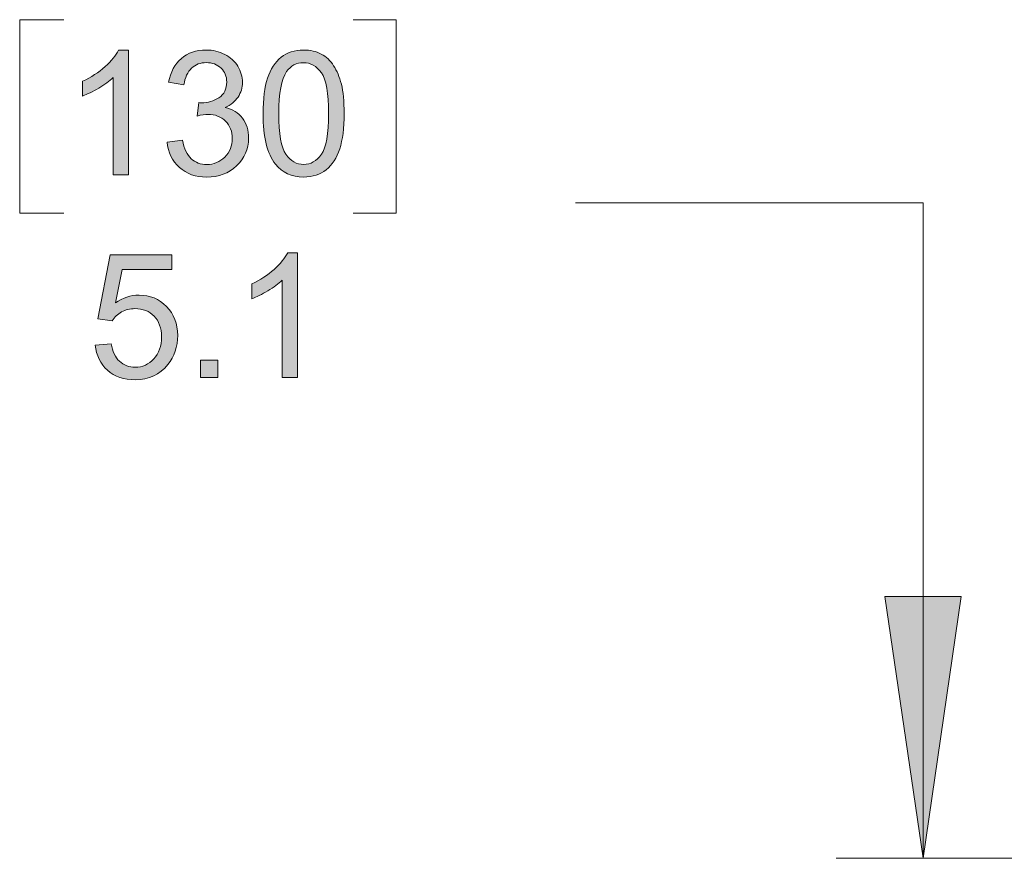
# Model space of a CAD drawing. Units: inches. Extents: x 0.2 to 16.7, y 0.2 to 10.8.
# Drawn here: x 8.6 to 9.3, y 8.1 to 8.7 of the extents above; entities that cross this region are included whole.
import ezdxf

# ---------------------------------------------------------------- set-up
doc = ezdxf.new("R2010")
doc.units = ezdxf.units.IN
doc.header["$MEASUREMENT"] = 0
doc.layers.add('Layer 1', color=7, linetype='Continuous')

msp = doc.modelspace()

# ---------------------------------------------------------------- hatches: boundary and pattern name
at = {"layer": 'Layer 1'}
h = msp.add_hatch(color=7, dxfattribs=at)
h.dxf.hatch_style = 2
edge = h.paths.add_edge_path()
edge.add_spline(control_points=[(8.69074, 8.55583), (8.69074, 8.55583), (8.67976, 8.55583), (8.67976, 8.55583), (8.67976, 8.55583), (8.67976, 8.62584), (8.67976, 8.62584), (8.67711, 8.62332), (8.67364, 8.6208), (8.66934, 8.61827), (8.66505, 8.61575), (8.6612, 8.61386), (8.65778, 8.6126), (8.65778, 8.6126), (8.65778, 8.62322), (8.65778, 8.62322), (8.66393, 8.62611), (8.6693, 8.6296), (8.6739, 8.63371), (8.67849, 8.63782), (8.68175, 8.64181), (8.68366, 8.64568), (8.68366, 8.64568), (8.69074, 8.64568), (8.69074, 8.64568), (8.69074, 8.64568), (8.69074, 8.55583), (8.69074, 8.55583)], knot_values=[0, 0, 0, 0, 1, 1, 1, 2, 2, 2, 3, 3, 3, 4, 4, 4, 5, 5, 5, 6, 6, 6, 7, 7, 7, 8, 8, 8, 9, 9, 9, 9], degree=3, periodic=1)
edge = h.paths.add_edge_path()
edge.add_spline(control_points=[(8.71856, 8.57945), (8.71856, 8.57945), (8.72955, 8.58092), (8.72955, 8.58092), (8.73079, 8.57469), (8.73295, 8.5702), (8.73598, 8.56746), (8.73901, 8.56471), (8.7427, 8.56334), (8.74706, 8.56334), (8.75222, 8.56334), (8.75659, 8.56513), (8.76015, 8.56871), (8.76371, 8.57229), (8.76549, 8.57673), (8.76549, 8.58202), (8.76549, 8.58706), (8.76383, 8.59123), (8.76055, 8.5945), (8.75724, 8.59777), (8.75307, 8.59941), (8.74797, 8.59941), (8.7459, 8.59941), (8.74331, 8.59901), (8.74022, 8.59819), (8.74022, 8.59819), (8.74144, 8.60784), (8.74144, 8.60784), (8.74217, 8.60775), (8.74276, 8.60771), (8.74322, 8.60771), (8.74788, 8.60771), (8.7521, 8.60893), (8.75585, 8.61138), (8.75959, 8.61382), (8.76146, 8.61758), (8.76146, 8.62267), (8.76146, 8.6267), (8.76009, 8.63003), (8.75738, 8.63268), (8.75464, 8.63532), (8.75113, 8.63664), (8.74681, 8.63664), (8.74254, 8.63664), (8.73897, 8.6353), (8.73614, 8.63262), (8.73329, 8.62993), (8.73145, 8.6259), (8.73063, 8.62053), (8.73063, 8.62053), (8.71965, 8.62248), (8.71965, 8.62248), (8.721, 8.62985), (8.72404, 8.63555), (8.72881, 8.63961), (8.73356, 8.64365), (8.73949, 8.64568), (8.74657, 8.64568), (8.75145, 8.64568), (8.75594, 8.64463), (8.76006, 8.64254), (8.76416, 8.64044), (8.76731, 8.63758), (8.76949, 8.63396), (8.77166, 8.63034), (8.77276, 8.62649), (8.77276, 8.62242), (8.77276, 8.61856), (8.77171, 8.61504), (8.76964, 8.61186), (8.76756, 8.60869), (8.76449, 8.60617), (8.76042, 8.6043), (8.76571, 8.60307), (8.76983, 8.60055), (8.77276, 8.59669), (8.77569, 8.59285), (8.77715, 8.58804), (8.77715, 8.58226), (8.77715, 8.57445), (8.77431, 8.56783), (8.76861, 8.56239), (8.7629, 8.55697), (8.7557, 8.55425), (8.74699, 8.55425), (8.73915, 8.55425), (8.73263, 8.55659), (8.72743, 8.56127), (8.72225, 8.56595), (8.71929, 8.57201), (8.71856, 8.57945)], knot_values=[0, 0, 0, 0, 1, 1, 1, 2, 2, 2, 3, 3, 3, 4, 4, 4, 5, 5, 5, 6, 6, 6, 7, 7, 7, 8, 8, 8, 9, 9, 9, 10, 10, 10, 11, 11, 11, 12, 12, 12, 13, 13, 13, 14, 14, 14, 15, 15, 15, 16, 16, 16, 17, 17, 17, 18, 18, 18, 19, 19, 19, 20, 20, 20, 21, 21, 21, 22, 22, 22, 23, 23, 23, 24, 24, 24, 25, 25, 25, 26, 26, 26, 27, 27, 27, 28, 28, 28, 29, 29, 29, 30, 30, 30, 30], degree=3, periodic=1)
edge = h.paths.add_edge_path()
edge.add_spline(control_points=[(8.79648, 8.56359), (8.79058, 8.57103), (8.78762, 8.58316), (8.78762, 8.59996), (8.78762, 8.61054), (8.78872, 8.61906), (8.79089, 8.6255), (8.79308, 8.63195), (8.79631, 8.63693), (8.8006, 8.64043), (8.80489, 8.64393), (8.81029, 8.64568), (8.8168, 8.64568), (8.8216, 8.64568), (8.82582, 8.64471), (8.82944, 8.64278), (8.83306, 8.64084), (8.83605, 8.63805), (8.83841, 8.63441), (8.84077, 8.63078), (8.84262, 8.62634), (8.84397, 8.62111), (8.84531, 8.61589), (8.84597, 8.60883), (8.84597, 8.59996), (8.84597, 8.58946), (8.8449, 8.58099), (8.84275, 8.57454), (8.84059, 8.56809), (8.83736, 8.5631), (8.83308, 8.55958), (8.82878, 8.55607), (8.82335, 8.55431), (8.8168, 8.55431), (8.80817, 8.55431), (8.80141, 8.5574), (8.79648, 8.56359), (8.79648, 8.56359), (8.79648, 8.56359), (8.79648, 8.56359)], knot_values=[0, 0, 0, 0, 1, 1, 1, 2, 2, 2, 3, 3, 3, 4, 4, 4, 5, 5, 5, 6, 6, 6, 7, 7, 7, 8, 8, 8, 9, 9, 9, 10, 10, 10, 11, 11, 11, 12, 12, 12, 13, 13, 13, 13], degree=3, periodic=1)
edge = h.paths.add_edge_path()
edge.add_spline(control_points=[(8.80459, 8.63017), (8.80081, 8.62472), (8.79892, 8.61465), (8.79892, 8.59996), (8.79892, 8.58527), (8.80065, 8.57549), (8.80408, 8.57064), (8.80752, 8.56577), (8.81175, 8.56334), (8.8168, 8.56334), (8.82185, 8.56334), (8.82609, 8.56578), (8.82954, 8.57067), (8.83297, 8.57555), (8.83469, 8.58531), (8.83469, 8.59996), (8.83469, 8.61469), (8.83297, 8.62448), (8.82954, 8.62932), (8.82609, 8.63416), (8.8218, 8.63658), (8.81668, 8.63658), (8.81163, 8.63658), (8.8076, 8.63445), (8.80459, 8.63017), (8.80459, 8.63017), (8.80459, 8.63017), (8.80459, 8.63017)], knot_values=[0, 0, 0, 0, 1, 1, 1, 2, 2, 2, 3, 3, 3, 4, 4, 4, 5, 5, 5, 6, 6, 6, 7, 7, 7, 8, 8, 8, 9, 9, 9, 9], degree=3, periodic=1)
h = msp.add_hatch(color=7, dxfattribs=at)
h.dxf.hatch_style = 2
edge = h.paths.add_edge_path()
edge.add_spline(control_points=[(8.66686, 8.43343), (8.66686, 8.43343), (8.67839, 8.43441), (8.67839, 8.43441), (8.67924, 8.42879), (8.68123, 8.42457), (8.68434, 8.42175), (8.68746, 8.41892), (8.6912, 8.4175), (8.6956, 8.4175), (8.70089, 8.4175), (8.70536, 8.41949), (8.70903, 8.42348), (8.71269, 8.42747), (8.71452, 8.43276), (8.71452, 8.43935), (8.71452, 8.44562), (8.71277, 8.45056), (8.70924, 8.45418), (8.70573, 8.4578), (8.70112, 8.45962), (8.69542, 8.45962), (8.69188, 8.45962), (8.68868, 8.45881), (8.68583, 8.45721), (8.68298, 8.4556), (8.68075, 8.45351), (8.67912, 8.45095), (8.67912, 8.45095), (8.66881, 8.45229), (8.66881, 8.45229), (8.66881, 8.45229), (8.67748, 8.49825), (8.67748, 8.49825), (8.67748, 8.49825), (8.72196, 8.49825), (8.72196, 8.49825), (8.72196, 8.49825), (8.72196, 8.48775), (8.72196, 8.48775), (8.72196, 8.48775), (8.68627, 8.48775), (8.68627, 8.48775), (8.68627, 8.48775), (8.68144, 8.4637), (8.68144, 8.4637), (8.68681, 8.46745), (8.69245, 8.46932), (8.69835, 8.46932), (8.70616, 8.46932), (8.71275, 8.46661), (8.71813, 8.4612), (8.7235, 8.45579), (8.72618, 8.44883), (8.72618, 8.44033), (8.72618, 8.43223), (8.72382, 8.42523), (8.7191, 8.41933), (8.71337, 8.41209), (8.70553, 8.40847), (8.6956, 8.40847), (8.68746, 8.40847), (8.68083, 8.41075), (8.67567, 8.4153), (8.67053, 8.41986), (8.66759, 8.4259), (8.66686, 8.43343)], knot_values=[0, 0, 0, 0, 1, 1, 1, 2, 2, 2, 3, 3, 3, 4, 4, 4, 5, 5, 5, 6, 6, 6, 7, 7, 7, 8, 8, 8, 9, 9, 9, 10, 10, 10, 11, 11, 11, 12, 12, 12, 13, 13, 13, 14, 14, 14, 15, 15, 15, 16, 16, 16, 17, 17, 17, 18, 18, 18, 19, 19, 19, 20, 20, 20, 21, 21, 21, 22, 22, 22, 22], degree=3, periodic=1)
h.paths.add_polyline_path([(8.74249, 8.40999), (8.74249, 8.42251), (8.75499, 8.42251), (8.75499, 8.40999)])
edge = h.paths.add_edge_path()
edge.add_spline(control_points=[(8.81241, 8.40999), (8.81241, 8.40999), (8.80142, 8.40999), (8.80142, 8.40999), (8.80142, 8.40999), (8.80142, 8.48), (8.80142, 8.48), (8.79877, 8.47748), (8.79532, 8.47496), (8.79102, 8.47243), (8.78673, 8.46991), (8.78286, 8.46802), (8.77945, 8.46676), (8.77945, 8.46676), (8.77945, 8.47738), (8.77945, 8.47738), (8.78559, 8.48027), (8.79096, 8.48376), (8.79556, 8.48787), (8.80016, 8.49198), (8.80341, 8.49597), (8.80532, 8.49984), (8.80532, 8.49984), (8.81241, 8.49984), (8.81241, 8.49984), (8.81241, 8.49984), (8.81241, 8.40999), (8.81241, 8.40999)], knot_values=[0, 0, 0, 0, 1, 1, 1, 2, 2, 2, 3, 3, 3, 4, 4, 4, 5, 5, 5, 6, 6, 6, 7, 7, 7, 8, 8, 8, 9, 9, 9, 9], degree=3, periodic=1)
msp.add_hatch(color=7, dxfattribs=at).paths.add_polyline_path([(9.26251, 8.06417), (9.235, 8.2525), (9.29, 8.2525)])

# ---------------------------------------------------------------- linework, layer by layer
at = {"layer": 'Layer 1', "color": 7, "lineweight": 18}
for points in [[(8.64417, 8.6675), (8.61249, 8.6675), (8.61249, 8.52833), (8.64417, 8.52833)], [(8.8525, 8.6675), (8.88333, 8.6675), (8.88333, 8.52833), (8.8525, 8.52833)], [(9.01251, 8.53583), (9.26251, 8.53583), (9.26251, 8.06417)], [(9.26251, 8.06417), (9.235, 8.2525), (9.29, 8.2525), (9.26251, 8.06417)], [(10.80166, 8.06417), (9.20001, 8.06417)]]:
    msp.add_lwpolyline(points, dxfattribs=at)
at = {"layer": 'Layer 1', "lineweight": 0}
for points in [[(8.74249, 8.40999), (8.74249, 8.42251), (8.75499, 8.42251), (8.75499, 8.40999), (8.74249, 8.40999)], [(9.26251, 8.06417), (9.235, 8.2525), (9.29, 8.2525), (9.26251, 8.06417)]]:
    msp.add_lwpolyline(points, dxfattribs=at)
for points, knots in [([(8.69074, 8.55583), (8.69074, 8.55583), (8.67976, 8.55583), (8.67976, 8.55583), (8.67976, 8.55583), (8.67976, 8.62584), (8.67976, 8.62584), (8.67711, 8.62332), (8.67364, 8.6208), (8.66934, 8.61827), (8.66505, 8.61575), (8.6612, 8.61386), (8.65778, 8.6126), (8.65778, 8.6126), (8.65778, 8.62322), (8.65778, 8.62322), (8.66393, 8.62611), (8.6693, 8.6296), (8.6739, 8.63371), (8.67849, 8.63782), (8.68175, 8.64181), (8.68366, 8.64568), (8.68366, 8.64568), (8.69074, 8.64568), (8.69074, 8.64568), (8.69074, 8.64568), (8.69074, 8.55583), (8.69074, 8.55583)], [0, 0, 0, 0, 1, 1, 1, 2, 2, 2, 3, 3, 3, 4, 4, 4, 5, 5, 5, 6, 6, 6, 7, 7, 7, 8, 8, 8, 9, 9, 9, 9]), ([(8.71856, 8.57945), (8.71856, 8.57945), (8.72955, 8.58092), (8.72955, 8.58092), (8.73079, 8.57469), (8.73295, 8.5702), (8.73598, 8.56746), (8.73901, 8.56471), (8.7427, 8.56334), (8.74706, 8.56334), (8.75222, 8.56334), (8.75659, 8.56513), (8.76015, 8.56871), (8.76371, 8.57229), (8.76549, 8.57673), (8.76549, 8.58202), (8.76549, 8.58706), (8.76383, 8.59123), (8.76055, 8.5945), (8.75724, 8.59777), (8.75307, 8.59941), (8.74797, 8.59941), (8.7459, 8.59941), (8.74331, 8.59901), (8.74022, 8.59819), (8.74022, 8.59819), (8.74144, 8.60784), (8.74144, 8.60784), (8.74217, 8.60775), (8.74276, 8.60771), (8.74322, 8.60771), (8.74788, 8.60771), (8.7521, 8.60893), (8.75585, 8.61138), (8.75959, 8.61382), (8.76146, 8.61758), (8.76146, 8.62267), (8.76146, 8.6267), (8.76009, 8.63003), (8.75738, 8.63268), (8.75464, 8.63532), (8.75113, 8.63664), (8.74681, 8.63664), (8.74254, 8.63664), (8.73897, 8.6353), (8.73614, 8.63262), (8.73329, 8.62993), (8.73145, 8.6259), (8.73063, 8.62053), (8.73063, 8.62053), (8.71965, 8.62248), (8.71965, 8.62248), (8.721, 8.62985), (8.72404, 8.63555), (8.72881, 8.63961), (8.73356, 8.64365), (8.73949, 8.64568), (8.74657, 8.64568), (8.75145, 8.64568), (8.75594, 8.64463), (8.76006, 8.64254), (8.76416, 8.64044), (8.76731, 8.63758), (8.76949, 8.63396), (8.77166, 8.63034), (8.77276, 8.62649), (8.77276, 8.62242), (8.77276, 8.61856), (8.77171, 8.61504), (8.76964, 8.61186), (8.76756, 8.60869), (8.76449, 8.60617), (8.76042, 8.6043), (8.76571, 8.60307), (8.76983, 8.60055), (8.77276, 8.59669), (8.77569, 8.59285), (8.77715, 8.58804), (8.77715, 8.58226), (8.77715, 8.57445), (8.77431, 8.56783), (8.76861, 8.56239), (8.7629, 8.55697), (8.7557, 8.55425), (8.74699, 8.55425), (8.73915, 8.55425), (8.73263, 8.55659), (8.72743, 8.56127), (8.72225, 8.56595), (8.71929, 8.57201), (8.71856, 8.57945)], [0, 0, 0, 0, 1, 1, 1, 2, 2, 2, 3, 3, 3, 4, 4, 4, 5, 5, 5, 6, 6, 6, 7, 7, 7, 8, 8, 8, 9, 9, 9, 10, 10, 10, 11, 11, 11, 12, 12, 12, 13, 13, 13, 14, 14, 14, 15, 15, 15, 16, 16, 16, 17, 17, 17, 18, 18, 18, 19, 19, 19, 20, 20, 20, 21, 21, 21, 22, 22, 22, 23, 23, 23, 24, 24, 24, 25, 25, 25, 26, 26, 26, 27, 27, 27, 28, 28, 28, 29, 29, 29, 30, 30, 30, 30]), ([(8.79648, 8.56359), (8.79058, 8.57103), (8.78762, 8.58316), (8.78762, 8.59996), (8.78762, 8.61054), (8.78872, 8.61906), (8.79089, 8.6255), (8.79308, 8.63195), (8.79631, 8.63693), (8.8006, 8.64043), (8.80489, 8.64393), (8.81029, 8.64568), (8.8168, 8.64568), (8.8216, 8.64568), (8.82582, 8.64471), (8.82944, 8.64278), (8.83306, 8.64084), (8.83605, 8.63805), (8.83841, 8.63441), (8.84077, 8.63078), (8.84262, 8.62634), (8.84397, 8.62111), (8.84531, 8.61589), (8.84597, 8.60883), (8.84597, 8.59996), (8.84597, 8.58946), (8.8449, 8.58099), (8.84275, 8.57454), (8.84059, 8.56809), (8.83736, 8.5631), (8.83308, 8.55958), (8.82878, 8.55607), (8.82335, 8.55431), (8.8168, 8.55431), (8.80817, 8.55431), (8.80141, 8.5574), (8.79648, 8.56359), (8.79648, 8.56359), (8.79648, 8.56359), (8.79648, 8.56359)], [0, 0, 0, 0, 1, 1, 1, 2, 2, 2, 3, 3, 3, 4, 4, 4, 5, 5, 5, 6, 6, 6, 7, 7, 7, 8, 8, 8, 9, 9, 9, 10, 10, 10, 11, 11, 11, 12, 12, 12, 13, 13, 13, 13]), ([(8.80459, 8.63017), (8.80081, 8.62472), (8.79892, 8.61465), (8.79892, 8.59996), (8.79892, 8.58527), (8.80065, 8.57549), (8.80408, 8.57064), (8.80752, 8.56577), (8.81175, 8.56334), (8.8168, 8.56334), (8.82185, 8.56334), (8.82609, 8.56578), (8.82954, 8.57067), (8.83297, 8.57555), (8.83469, 8.58531), (8.83469, 8.59996), (8.83469, 8.61469), (8.83297, 8.62448), (8.82954, 8.62932), (8.82609, 8.63416), (8.8218, 8.63658), (8.81668, 8.63658), (8.81163, 8.63658), (8.8076, 8.63445), (8.80459, 8.63017), (8.80459, 8.63017), (8.80459, 8.63017), (8.80459, 8.63017)], [0, 0, 0, 0, 1, 1, 1, 2, 2, 2, 3, 3, 3, 4, 4, 4, 5, 5, 5, 6, 6, 6, 7, 7, 7, 8, 8, 8, 9, 9, 9, 9]), ([(8.66686, 8.43343), (8.66686, 8.43343), (8.67839, 8.43441), (8.67839, 8.43441), (8.67924, 8.42879), (8.68123, 8.42457), (8.68434, 8.42175), (8.68746, 8.41892), (8.6912, 8.4175), (8.6956, 8.4175), (8.70089, 8.4175), (8.70536, 8.41949), (8.70903, 8.42348), (8.71269, 8.42747), (8.71452, 8.43276), (8.71452, 8.43935), (8.71452, 8.44562), (8.71277, 8.45056), (8.70924, 8.45418), (8.70573, 8.4578), (8.70112, 8.45962), (8.69542, 8.45962), (8.69188, 8.45962), (8.68868, 8.45881), (8.68583, 8.45721), (8.68298, 8.4556), (8.68075, 8.45351), (8.67912, 8.45095), (8.67912, 8.45095), (8.66881, 8.45229), (8.66881, 8.45229), (8.66881, 8.45229), (8.67748, 8.49825), (8.67748, 8.49825), (8.67748, 8.49825), (8.72196, 8.49825), (8.72196, 8.49825), (8.72196, 8.49825), (8.72196, 8.48775), (8.72196, 8.48775), (8.72196, 8.48775), (8.68627, 8.48775), (8.68627, 8.48775), (8.68627, 8.48775), (8.68144, 8.4637), (8.68144, 8.4637), (8.68681, 8.46745), (8.69245, 8.46932), (8.69835, 8.46932), (8.70616, 8.46932), (8.71275, 8.46661), (8.71813, 8.4612), (8.7235, 8.45579), (8.72618, 8.44883), (8.72618, 8.44033), (8.72618, 8.43223), (8.72382, 8.42523), (8.7191, 8.41933), (8.71337, 8.41209), (8.70553, 8.40847), (8.6956, 8.40847), (8.68746, 8.40847), (8.68083, 8.41075), (8.67567, 8.4153), (8.67053, 8.41986), (8.66759, 8.4259), (8.66686, 8.43343)], [0, 0, 0, 0, 1, 1, 1, 2, 2, 2, 3, 3, 3, 4, 4, 4, 5, 5, 5, 6, 6, 6, 7, 7, 7, 8, 8, 8, 9, 9, 9, 10, 10, 10, 11, 11, 11, 12, 12, 12, 13, 13, 13, 14, 14, 14, 15, 15, 15, 16, 16, 16, 17, 17, 17, 18, 18, 18, 19, 19, 19, 20, 20, 20, 21, 21, 21, 22, 22, 22, 22]), ([(8.81241, 8.40999), (8.81241, 8.40999), (8.80142, 8.40999), (8.80142, 8.40999), (8.80142, 8.40999), (8.80142, 8.48), (8.80142, 8.48), (8.79877, 8.47748), (8.79532, 8.47496), (8.79102, 8.47243), (8.78673, 8.46991), (8.78286, 8.46802), (8.77945, 8.46676), (8.77945, 8.46676), (8.77945, 8.47738), (8.77945, 8.47738), (8.78559, 8.48027), (8.79096, 8.48376), (8.79556, 8.48787), (8.80016, 8.49198), (8.80341, 8.49597), (8.80532, 8.49984), (8.80532, 8.49984), (8.81241, 8.49984), (8.81241, 8.49984), (8.81241, 8.49984), (8.81241, 8.40999), (8.81241, 8.40999)], [0, 0, 0, 0, 1, 1, 1, 2, 2, 2, 3, 3, 3, 4, 4, 4, 5, 5, 5, 6, 6, 6, 7, 7, 7, 8, 8, 8, 9, 9, 9, 9])]:
    msp.add_open_spline(points, degree=3, knots=knots, dxfattribs=at)

doc.saveas('drawing.dxf')
